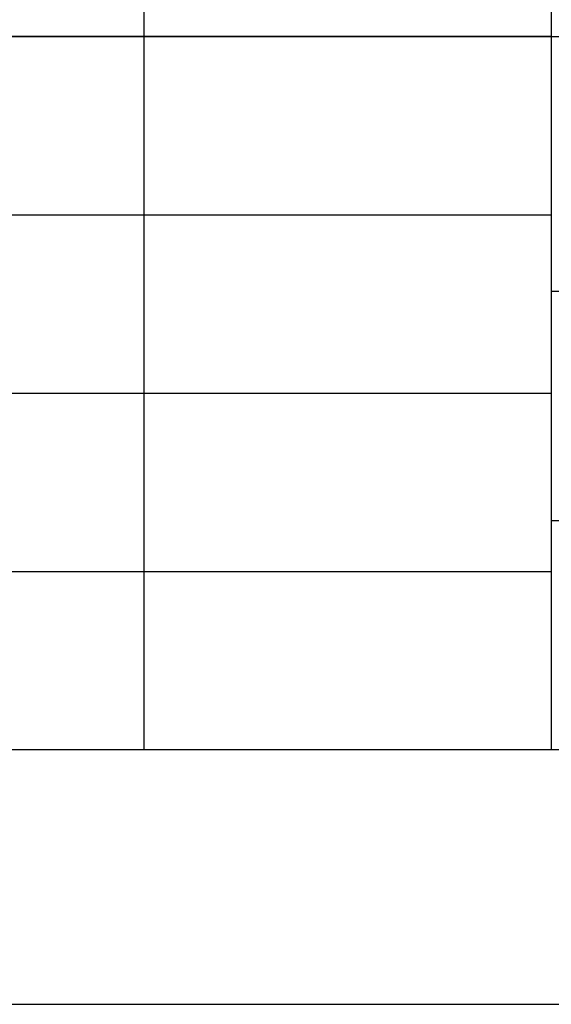
# Model space of a CAD drawing. Units: millimetres. Extents: x 0 to 1682, y 0 to 1188.
# Drawn here: x 1420 to 1462, y 0 to 77 of the extents above; entities that cross this region are included whole.
import ezdxf

# ---------------------------------------------------------------- set-up
doc = ezdxf.new("R2010")
doc.units = ezdxf.units.MM
doc.header["$LTSCALE"] = 92.51
doc.layers.add('DRW0001_DXF_FORMAT', color=7, linetype='CONTINUOUS')

# ---------------------------------------------------------------- blocks, each defined once
blk = doc.blocks.new('BTL_NOARK_20201225_BL0', base_point=(1482, 76))
at = {"layer": 'DRW0001_DXF_FORMAT', "color": 7, "linetype": 'Continuous'}
for p, q in [((1430, 132), (1430, 76)), ((1462, 76), (1302, 76)), ((1430, 76), (1430, 20)), ((1302, 20), (1662, 20)), ((1302, 20), (1662, 20))]:
    blk.add_line(p, q, dxfattribs=at)

msp = doc.modelspace()

# ---------------------------------------------------------------- linework, layer by layer
at = {"layer": 'DRW0001_DXF_FORMAT', "color": 1, "linetype": 'Continuous'}
for p, q in [((1430, 132), (1430, 20)), ((1462, 132), (1462, 20)), ((1302, 76), (1562, 76)), ((1302, 62), (1462, 62)), ((1462, 56), (1662, 56)), ((1302, 48), (1462, 48)), ((1462, 38), (1562, 38)), ((1302, 34), (1462, 34)), ((1302, 20), (1662, 20)), ((0, 0), (1682, 0))]:
    msp.add_line(p, q, dxfattribs=at)
at = {"layer": 'DRW0001_DXF_FORMAT', "color": 7, "linetype": 'Continuous'}
msp.add_line((50, 20), (1662, 20), dxfattribs=at)

# ---------------------------------------------------------------- block references
at = {"layer": 'DRW0001_DXF_FORMAT', "color": 1, "linetype": 'Continuous'}
msp.add_blockref('BTL_NOARK_20201225_BL0', (1482, 76), dxfattribs=at)

doc.saveas('drawing.dxf')
